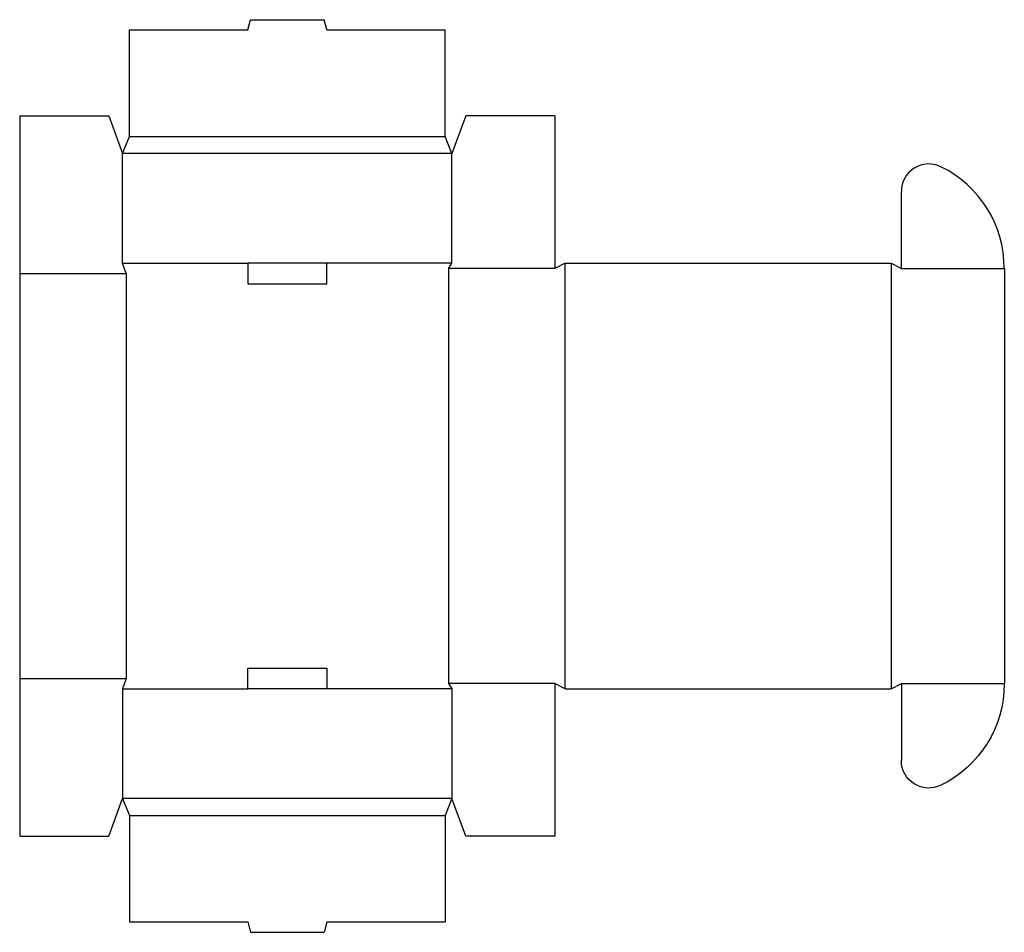
# Model space of a CAD drawing. Extents: x 0 to 17.9, y -1.8 to 14.9.
import ezdxf

# ---------------------------------------------------------------- set-up
doc = ezdxf.new("R2010")
doc.units = 0
doc.header["$MEASUREMENT"] = 0
doc.layers.add('CREASE', color=7, linetype='CONTINUOUS')
doc.layers.add('THRU-CUT', color=7, linetype='CONTINUOUS')

msp = doc.modelspace()

# ---------------------------------------------------------------- linework, layer by layer
at = {"layer": 'CREASE', "color": 3}
for p, q in [((2, 12.75), (7.75, 12.75)), ((7.875, 12.438), (1.875, 12.438)), ((1.875, 10.438), (4.156, 10.438)), ((7.875, 10.438), (5.594, 10.438)), ((9.938, 2.688), (9.938, 10.438)), ((15.875, 10.438), (15.875, 2.688)), ((0, 10.25), (1.938, 10.25)), ((1.938, 10.25), (1.938, 2.875)), ((9.75, 10.344), (7.812, 10.344)), ((7.812, 10.344), (7.812, 2.781)), ((16.062, 10.344), (17.938, 10.344)), ((0, 2.875), (1.938, 2.875)), ((9.75, 2.781), (7.812, 2.781)), ((16.062, 2.781), (17.938, 2.781)), ((16.062, 2.781), (17.938, 2.781)), ((1.875, 2.688), (4.156, 2.688)), ((7.875, 2.688), (5.594, 2.688)), ((7.875, 0.688), (1.875, 0.688)), ((2, 0.375), (7.75, 0.375))]:
    msp.add_line(p, q, dxfattribs=at)
at = {"layer": 'THRU-CUT', "color": 5}
for p, q in [((4.156, 14.688), (4.206, 14.875)), ((4.206, 14.875), (5.544, 14.875)), ((5.594, 14.688), (5.544, 14.875)), ((2, 12.75), (2, 14.688)), ((2, 14.688), (4.156, 14.688)), ((5.594, 14.688), (7.75, 14.688)), ((7.75, 12.75), (7.75, 14.688)), ((0, 13.125), (1.625, 13.125)), ((0, 13.125), (0, 0)), ((1.625, 13.125), (1.875, 12.438)), ((8.125, 13.125), (7.875, 12.438)), ((9.75, 13.125), (8.125, 13.125)), ((9.75, 13.125), (9.75, 10.344)), ((1.875, 12.438), (2, 12.75)), ((7.875, 12.438), (7.75, 12.75)), ((1.875, 10.438), (1.875, 12.438)), ((7.875, 10.438), (7.875, 12.438)), ((16.062, 10.344), (16.062, 11.747)), ((1.938, 10.25), (1.875, 10.438)), ((4.156, 10.438), (4.156, 10.062)), ((5.594, 10.438), (4.156, 10.438)), ((5.594, 10.062), (5.594, 10.438)), ((7.812, 10.344), (7.875, 10.438)), ((9.938, 10.438), (9.75, 10.344)), ((9.938, 10.438), (15.875, 10.438)), ((15.875, 10.438), (16.062, 10.344)), ((17.938, 10.344), (17.938, 2.781)), ((4.156, 10.062), (5.594, 10.062)), ((4.156, 3.062), (5.594, 3.062)), ((4.156, 2.688), (4.156, 3.062)), ((5.594, 3.062), (5.594, 2.688)), ((1.938, 2.875), (1.875, 2.688)), ((7.812, 2.781), (7.875, 2.688)), ((9.938, 2.688), (9.75, 2.781)), ((9.75, 2.781), (9.75, 0)), ((15.875, 2.688), (16.062, 2.781)), ((16.062, 2.781), (16.062, 1.378)), ((1.875, 2.688), (1.875, 0.688)), ((5.594, 2.688), (4.156, 2.688)), ((7.875, 2.688), (7.875, 0.688)), ((9.938, 2.688), (15.875, 2.688)), ((1.625, 0), (1.875, 0.688)), ((1.875, 0.688), (2, 0.375)), ((7.875, 0.688), (7.75, 0.375)), ((8.125, 0), (7.875, 0.688)), ((2, 0.375), (2, -1.562)), ((7.75, 0.375), (7.75, -1.562)), ((0, 0), (1.625, 0)), ((9.75, 0), (8.125, 0)), ((2, -1.562), (4.156, -1.562)), ((4.156, -1.562), (4.206, -1.75)), ((5.594, -1.562), (5.544, -1.75)), ((5.594, -1.562), (7.75, -1.562)), ((4.206, -1.75), (5.544, -1.75))]:
    msp.add_line(p, q, dxfattribs=at)
for centre, radius, start, end in [((16.562, 11.747), 0.5, 63.8961, 180), ((15.875, 10.344), 2.062, 0, 63.8961)]:
    msp.add_arc(centre, radius, start, end, dxfattribs=at)
at = {"layer": 'THRU-CUT', "color": 5, "extrusion": (0, 0, -1)}
for centre, radius, start, end in [((-15.875, 2.781), 2.062, 180, 243.8961), ((-16.562, 1.378), 0.5, 243.8961, 0)]:
    msp.add_arc(centre, radius, start, end, dxfattribs=at)

doc.saveas('drawing.dxf')
